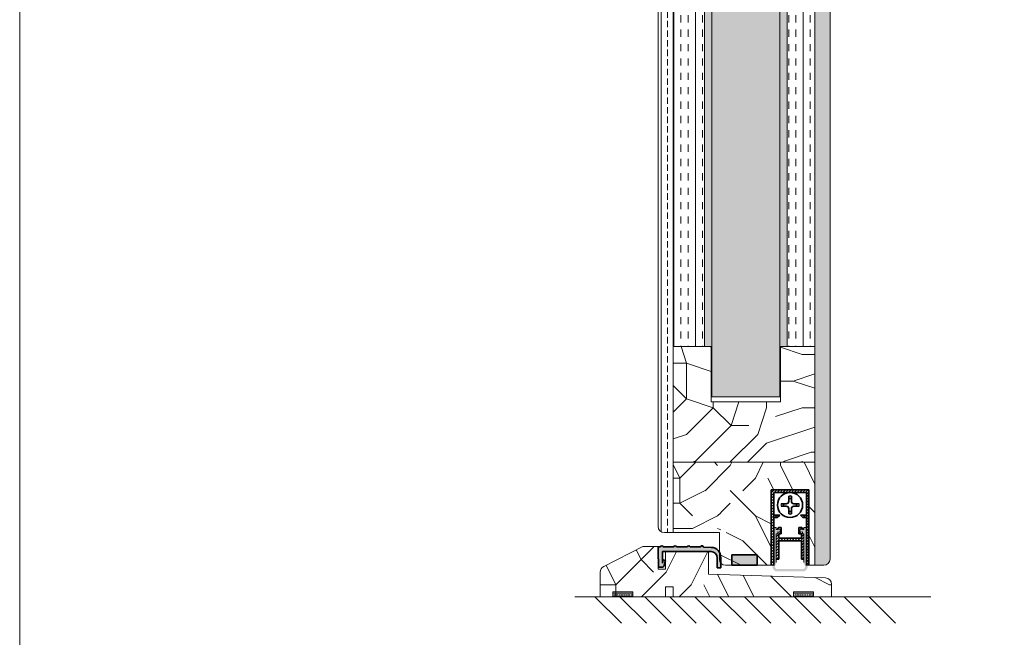
# Model space of a CAD drawing. Extents: x 8050 to 39239, y 3667 to 6330.
# Drawn here: x 20177 to 20568, y 5156 to 5402 of the extents above; entities that cross this region are included whole.
import ezdxf

# ---------------------------------------------------------------- set-up
doc = ezdxf.new("R2010")
doc.units = 0
doc.header["$LTSCALE"] = 2.5
for name, color, linetype, lineweight in [('E7', 7, 'CONTINUOUS', 70), ('Mõõdud', 1, 'CONTINUOUS', 15), ('P SE0000 INLOOK GLAZY DB 36 PYSTYKARMI', 6, 'CONTINUOUS', 15), ('Peenjoon', 6, 'CONTINUOUS', 15), ('Piirjoon 04', 5, 'CONTINUOUS', 35), ('Piirjoon05', 5, 'CONTINUOUS', 35), ('Viirutus', 3, 'CONTINUOUS', 9)]:
    doc.layers.add(name, color=color, linetype=linetype, lineweight=lineweight)
doc.layers.add('STG-CON-50', color=4, linetype='CONTINUOUS')
doc.layers.add('Tihend', color=7, linetype='CONTINUOUS')
pattern_1 = [(45, (-10410.99664, 5067.5123), (-0.56126601, 0.56126601), [])]

# ---------------------------------------------------------------- blocks, each defined once
blk = doc.blocks.new('Soundex')
at = {"layer": 'Tihend'}
blk.add_hatch(color=256, dxfattribs=at).paths.add_polyline_path([(863.54, -394.43), (864.15, -394.43), (864.15, -393.69, 2.090104), (864.15, -392.71), (863.54, -392.71), (863.54, -391.98), (862.54, -391.98), (862.54, -404.43), (862.54, -405.54, -0.127017), (862.29, -406.51, 0.408882), (863.04, -409.21, 0.077045), (863.61, -409.43), (874.47, -409.43, 0.352266), (876.04, -407.48, 0.127017), (875.79, -406.51, -0.127017), (875.54, -405.54), (875.54, -399.47), (875.54, -391.98), (874.54, -391.98), (874.54, -392.71), (873.94, -392.71, 2.115602), (873.94, -393.69), (873.94, -394.43), (874.54, -394.43), (874.54, -405.82, 0.147477), (874.88, -406.92, -0.598235), (874.04, -408.48), (864.04, -408.48, -0.414214), (863.04, -407.48, -0.147477), (863.21, -406.92, 0.147477), (863.54, -405.82)])
at = {"layer": 'Viirutus'}
h = blk.add_hatch(dxfattribs=at)
h.set_pattern_fill('LINE', color=256, scale=0.25, angle=45, style=0)
h.set_pattern_definition(pattern_1)
h.paths.add_polyline_path([(875.54, -377.98), (875.54, -406.98), (876.54, -406.98), (876.54, -376.98), (861.54, -376.98), (861.54, -406.98), (862.54, -406.98), (862.54, -377.98)])
h = blk.add_hatch(dxfattribs=at)
h.set_pattern_fill('LINE', color=256, scale=0.25, angle=45, style=0)
h.set_pattern_definition(pattern_1)
h.paths.add_polyline_path([(863.95, -387.98), (864.95, -386.98), (862.54, -386.98), (862.54, -387.98)])
h.paths.add_polyline_path([(873.14, -386.98), (874.14, -387.98), (875.54, -387.98), (875.54, -386.98)])
h = blk.add_hatch(dxfattribs=at)
h.set_pattern_fill('LINE', color=256, scale=0.25, angle=45, style=0)
h.set_pattern_definition([(45, (-10410.99664, 5075.0123), (-0.56126601, 0.56126601), [])])
h.paths.add_polyline_path([(864.54, -396.23), (864.54, -394.43), (865.54, -394.43), (865.54, -391.98), (864.54, -391.98), (864.15, -392.2), (864.15, -392.71, -2.090104), (864.15, -393.69), (864.15, -394.43), (863.54, -394.43), (863.54, -404.47), (864.54, -404.47), (864.54, -397.23), (873.54, -397.23), (873.54, -404.47), (874.54, -404.47), (874.54, -394.43), (873.94, -394.43), (873.94, -393.69, -2.115602), (873.94, -392.71), (873.94, -392.21), (873.54, -391.98), (872.54, -391.98), (872.54, -394.43), (873.54, -394.43), (873.54, -396.23)])
at = {"layer": 'Peenjoon'}
for p, q in [((868.54, -377.98), (868.54, -378)), ((868.54, -377.98), (868.54, -378)), ((868.54, -377.98), (868.54, -378)), ((869.54, -377.98), (869.54, -378)), ((869.54, -377.98), (869.54, -378)), ((869.54, -377.98), (869.54, -378)), ((864.07, -382.48), (864.04, -382.48)), ((864.07, -382.48), (864.04, -382.48)), ((864.07, -382.48), (864.04, -382.48)), ((864.07, -383.48), (864.04, -383.48)), ((864.07, -383.48), (864.04, -383.48)), ((864.07, -383.48), (864.04, -383.48)), ((874.04, -382.48), (874.02, -382.48)), ((874.04, -382.48), (874.02, -382.48)), ((874.04, -382.48), (874.02, -382.48)), ((874.04, -383.48), (874.02, -383.48)), ((874.04, -383.48), (874.02, -383.48)), ((874.04, -383.48), (874.02, -383.48)), ((868.54, -387.95), (868.54, -387.98)), ((868.54, -387.95), (868.54, -387.98)), ((868.54, -387.95), (868.54, -387.98)), ((869.54, -387.95), (869.54, -387.98)), ((869.54, -387.95), (869.54, -387.98)), ((869.54, -387.95), (869.54, -387.98)), ((863.54, -391.98), (862.54, -391.98)), ((863.54, -392.71), (863.54, -391.98)), ((864.15, -392.71), (863.54, -392.71)), ((863.54, -394.43), (864.15, -394.43)), ((863.54, -405.82), (863.54, -394.43)), ((864.15, -393.69), (864.15, -394.43)), ((873.94, -392.71), (874.54, -392.71)), ((873.94, -393.69), (873.94, -394.43)), ((873.94, -394.43), (874.54, -394.43)), ((874.54, -392.71), (874.54, -391.98)), ((874.54, -391.98), (875.54, -391.98)), ((874.54, -405.82), (874.54, -394.43)), ((862.54, -396.52), (862.54, -402.59)), ((875.54, -396.52), (875.54, -402.59))]:
    blk.add_line(p, q, dxfattribs=at)
for centre, radius, start, end in [((869.04, -382.98), 3.61, 172.0299, 187.9701), ((869.04, -382.98), 3.61, 172.0299, 187.9701), ((869.04, -382.98), 3.61, 172.0299, 187.9701), ((869.04, -382.98), 3.61, 352.0299, 7.9701), ((869.04, -382.98), 3.61, 352.0299, 7.9701), ((869.04, -382.98), 3.61, 352.0299, 7.9701), ((864.54, -393.2), 0.63, 231.1371, 128.8629), ((873.54, -393.2), 0.63, 50.5982, 309.4018)]:
    blk.add_arc(centre, radius, start, end, dxfattribs=at)
at = {"layer": 'Piirjoon05'}
for p, q in [((861.54, -376.98), (861.54, -406.98)), ((861.54, -406.98), (861.54, -376.98)), ((861.54, -406.98), (861.54, -376.98)), ((861.54, -406.98), (861.54, -376.98)), ((876.54, -376.98), (861.54, -376.98)), ((861.54, -376.98), (876.54, -376.98)), ((861.54, -376.98), (876.54, -376.98)), ((861.54, -376.98), (876.54, -376.98)), ((862.54, -406.98), (862.54, -377.98)), ((862.54, -406.98), (862.54, -377.98)), ((862.54, -406.98), (862.54, -377.98)), ((862.54, -377.98), (875.54, -377.98)), ((862.54, -377.98), (875.54, -377.98)), ((862.54, -377.98), (875.54, -377.98)), ((868.54, -379.4), (868.54, -381.48)), ((868.54, -379.4), (868.54, -381.48)), ((868.54, -379.4), (868.54, -381.48)), ((869.54, -379.4), (869.54, -381.48)), ((869.54, -379.4), (869.54, -381.48)), ((869.54, -379.4), (869.54, -381.48)), ((875.54, -406.98), (875.54, -377.98)), ((875.54, -406.98), (875.54, -377.98)), ((875.54, -406.98), (875.54, -377.98)), ((876.54, -376.98), (876.56, -406.98)), ((876.54, -406.98), (876.54, -376.98)), ((876.54, -406.98), (876.54, -376.98)), ((876.54, -406.98), (876.54, -376.98)), ((867.54, -382.48), (865.47, -382.48)), ((867.54, -382.48), (865.47, -382.48)), ((867.54, -382.48), (865.47, -382.48)), ((867.54, -383.48), (865.47, -383.48)), ((867.54, -383.48), (865.47, -383.48)), ((867.54, -383.48), (865.47, -383.48)), ((872.61, -382.48), (870.54, -382.48)), ((872.61, -382.48), (870.54, -382.48)), ((872.61, -382.48), (870.54, -382.48)), ((872.61, -383.48), (870.54, -383.48)), ((872.61, -383.48), (870.54, -383.48)), ((872.61, -383.48), (870.54, -383.48)), ((864.95, -386.98), (862.54, -386.98)), ((864.95, -386.98), (862.54, -386.98)), ((864.95, -386.98), (862.54, -386.98)), ((864.95, -386.98), (863.95, -387.98)), ((864.95, -386.98), (863.95, -387.98)), ((864.95, -386.98), (863.95, -387.98)), ((868.54, -384.48), (868.54, -386.55)), ((868.54, -384.48), (868.54, -386.55)), ((868.54, -384.48), (868.54, -386.55)), ((869.54, -384.48), (869.54, -386.55)), ((869.54, -384.48), (869.54, -386.55)), ((869.54, -384.48), (869.54, -386.55)), ((873.14, -386.98), (874.14, -387.98)), ((873.14, -386.98), (874.14, -387.98)), ((873.14, -386.98), (874.14, -387.98)), ((873.14, -386.98), (875.54, -386.98)), ((873.14, -386.98), (875.54, -386.98)), ((873.14, -386.98), (875.54, -386.98)), ((863.95, -387.98), (862.54, -387.98)), ((863.95, -387.98), (862.54, -387.98)), ((863.95, -387.98), (862.54, -387.98)), ((874.14, -387.98), (875.54, -387.98)), ((874.14, -387.98), (875.54, -387.98)), ((874.14, -387.98), (875.54, -387.98)), ((864.54, -391.98), (864.15, -392.2)), ((864.15, -392.2), (864.15, -392.71)), ((864.54, -391.98), (865.54, -391.98)), ((864.54, -394.43), (865.54, -394.43)), ((864.54, -396.23), (864.54, -394.43)), ((865.54, -394.43), (865.54, -391.98)), ((872.54, -394.43), (872.54, -391.98)), ((873.54, -391.98), (872.54, -391.98)), ((872.54, -394.43), (873.54, -394.43)), ((873.54, -391.98), (873.94, -392.21)), ((873.54, -396.23), (873.54, -394.43)), ((873.94, -392.21), (873.94, -392.71)), ((864.54, -396.23), (873.54, -396.23)), ((864.54, -404.47), (864.54, -397.23)), ((864.54, -397.23), (873.54, -397.23)), ((873.54, -404.47), (873.54, -397.23)), ((874.54, -402.48), (874.54, -402.48)), ((863.54, -404.47), (864.54, -404.47)), ((873.54, -404.47), (874.54, -404.47))]:
    blk.add_line(p, q, dxfattribs=at)
blk.add_circle((869.04, -382.98), 5, dxfattribs=at)
blk.add_circle((869.04, -382.98), 5, dxfattribs=at)
blk.add_circle((869.04, -382.98), 5, dxfattribs=at)
for centre, radius, start, end in [((869.04, -382.98), 3.61, 82.0299, 97.9701), ((869.04, -382.98), 3.61, 82.0299, 97.9701), ((869.04, -382.98), 3.61, 82.0299, 97.9701), ((869.04, -382.98), 2.58, 168.8448, 191.1552), ((869.04, -382.98), 2.58, 168.8448, 191.1552), ((869.04, -382.98), 2.58, 168.8448, 191.1552), ((867.54, -381.48), 1, 270, 0), ((867.54, -381.48), 1, 270, 0), ((867.54, -381.48), 1, 270, 0), ((867.54, -384.48), 1, 0, 90), ((867.54, -384.48), 1, 0, 90), ((867.54, -384.48), 1, 0, 90), ((869.04, -382.98), 2.58, 78.8448, 101.1552), ((869.04, -382.98), 2.58, 78.8448, 101.1552), ((869.04, -382.98), 2.58, 78.8448, 101.1552), ((870.54, -381.48), 1, 180, 270), ((870.54, -381.48), 1, 180, 270), ((870.54, -381.48), 1, 180, 270), ((870.54, -384.48), 1, 90, 180), ((870.54, -384.48), 1, 90, 180), ((870.54, -384.48), 1, 90, 180), ((869.04, -382.98), 2.58, 348.8448, 11.1552), ((869.04, -382.98), 2.58, 348.8448, 11.1552), ((869.04, -382.98), 2.58, 348.8448, 11.1552), ((869.04, -382.98), 2.58, 258.8448, 281.1552), ((869.04, -382.98), 2.58, 258.8448, 281.1552), ((869.04, -382.98), 2.58, 258.8448, 281.1552), ((869.04, -382.98), 3.61, 262.0299, 277.9701), ((869.04, -382.98), 3.61, 262.0299, 277.9701), ((869.04, -382.98), 3.61, 262.0299, 277.9701)]:
    blk.add_arc(centre, radius, start, end, dxfattribs=at)
blk = doc.blocks.new('Lävepaku_tihend_DX 959')
at = {"layer": 'Piirjoon05'}
for p, q in [((1, 0), (0, 0)), ((0, -4.6), (0, 0)), ((6.3, 0), (2, 0)), ((11.7, 0), (7.3, 0)), ((17, 0), (12.7, 0)), ((17.39, -1.8), (1.7, -1.8)), ((1.7, -6.4), (1.7, -1.8)), ((17.39, -1.8), (21.11, -1.8)), ((21.16, -0.16), (18, -0.05)), ((0, -4.6), (0.2, -4.8)), ((0.2, -6.1), (0, -6.1)), ((0, -6.1), (0.2, -6.3)), ((0.2, -6.1), (0.2, -4.8)), ((0.2, -8.1), (0.2, -6.3)), ((1.7, -6.4), (2.05, -5.1)), ((2.05, -5.1), (3, -5.35)), ((3, -5.35), (2.46, -7.36)), ((23.51, -4.3), (23.5, -8.29)), ((24.94, -4.15), (24.94, -8.29)), ((1.5, -8.1), (0.2, -8.1)), ((23.5, -8.29), (24.94, -8.29))]:
    blk.add_line(p, q, dxfattribs=at)
for centre, radius, start, end in [((1.5, 0), 0.5, 0, 180), ((6.8, 0), 0.5, 0, 180), ((12.2, 0), 0.5, 0, 180), ((17.5, 0), 0.5, 354.2608, 180), ((21.01, -4.3), 2.5, 0, 87.6728), ((21.05, -4.04), 3.89, 358.3616, 88.3438), ((1.5, -7.1), 1, 270, 345)]:
    blk.add_arc(centre, radius, start, end, dxfattribs=at)
blk = doc.blocks.new('LP1004')
at = {"layer": 'Viirutus'}
blk.add_hatch(color=256, dxfattribs=at).paths.add_polyline_path([(-10, 0), (-10, -4.2), (0, -4.2), (0, 0)])
at = {"layer": 'Piirjoon05'}
for p, q in [((-10, 0), (-10, -4.2)), ((0, 0), (-10, 0)), ((0, 0), (0, -4.2)), ((0, -4.2), (-10, -4.2))]:
    blk.add_line(p, q, dxfattribs=at)

msp = doc.modelspace()

# ---------------------------------------------------------------- hatches: boundary and pattern name
at = {"layer": 'E7', "linetype": 'Continuous', "lineweight": 15}
h = msp.add_hatch(dxfattribs=at)
h.set_pattern_fill('BRASS', color=256, scale=0.2)
h.set_pattern_definition([(360, (20202.5459, 5031.4616), (3e-16, 1.27), []), (360, (20202.5459, 5032.0966), (3e-16, 1.27), [0.635, -0.3175])])
h.paths.add_polyline_path([(20420.6, 5172.25), (20420.6, 5174.25), (20412.6, 5174.25), (20412.6, 5172.25)])
h = msp.add_hatch(dxfattribs=at)
h.set_pattern_fill('BRASS', color=256, scale=0.2)
h.set_pattern_definition([(360, (20212.5459, 5031.4616), (3e-16, 1.27), []), (360, (20212.5459, 5032.0966), (3e-16, 1.27), [0.635, -0.3175])])
h.paths.add_polyline_path([(20484.4, 5172.25), (20484.4, 5174.25), (20492.4, 5174.25), (20492.4, 5172.25)])
at = {"layer": 'Viirutus', "lineweight": 15}
h = msp.add_hatch(dxfattribs=at)
h.set_pattern_fill('BRASS', color=256, scale=0.8, angle=90, style=0)
edge = h.paths.add_edge_path()
edge.add_line((20496.5, 5647.85), (20493, 5647.85))
edge.add_line((20493, 5647.85), (20493, 5184.75))
edge.add_line((20493, 5184.75), (20496.5, 5184.75))
edge.add_arc((20496.5, 5187.25), 2.5, 270, 360)
edge.add_line((20499, 5187.25), (20499, 5645.35))
edge.add_arc((20496.5, 5645.35), 2.5, 0, 90)
h = msp.add_hatch(dxfattribs=at)
h.set_pattern_fill('BRASS', color=256, scale=0.8, angle=90, style=0)
edge = h.paths.add_edge_path()
edge.add_arc((20433.1, 5632.34), 2.5, 90, 180)
edge.add_line((20430.6, 5632.34), (20430.6, 5200.25))
edge.add_arc((20433.1, 5200.25), 2.5, 180, 270)
edge.add_line((20433.1, 5197.75), (20436.6, 5197.75))
edge.add_line((20436.6, 5197.75), (20436.6, 5634.84))
edge.add_line((20436.6, 5634.84), (20433.1, 5634.84))
h = msp.add_hatch(dxfattribs=at)
h.set_pattern_fill('INSUL', color=256, scale=0.9, angle=90, style=0)
h.paths.add_polyline_path([(20449, 5559.85), (20436.6, 5559.85), (20436.6, 5271.75), (20449, 5271.75)])
h.paths.add_polyline_path([(20493, 5559.85), (20482, 5559.85), (20482, 5271.75), (20493, 5271.75)])
h = msp.add_hatch(dxfattribs=at)
h.set_pattern_fill('HEX', color=256, scale=0.25, angle=90, style=0)
h.set_pattern_definition([(90, (24215.8918, 8530.3072), (-1.374815, 8e-17), [0.79375, -1.5875]), (210, (24215.8918, 8530.3072), (0.6874075, -1.1906247), [0.79375, -1.5875]), (150, (24215.8918, 8531.1009), (-0.6874075, -1.1906247), [0.79375, -1.5875])])
h.paths.add_polyline_path([(20452, 5559.85), (20449, 5559.85), (20449, 5271.75), (20452, 5271.75)])
h.paths.add_polyline_path([(20482, 5559.85), (20479, 5559.85), (20479, 5271.75), (20482, 5271.75)])
h = msp.add_hatch(dxfattribs=at)
h.set_pattern_fill('HONEY', color=256, angle=90, style=0)
h.set_pattern_definition([(90, (24215.8918, 8530.3072), (-2.74963, 4.7625), [3.175, -6.35]), (210, (24215.8918, 8530.3072), (-2.749631, -4.7624994), [3.175, -6.35]), (150, (24215.8918, 8530.3072), (-5.499261, 6e-07), [-6.35, 3.175])])
h.paths.add_polyline_path([(20479, 5559.85), (20452, 5559.85), (20452, 5251.75), (20479, 5251.75)])
h = msp.add_hatch(dxfattribs=at)
h.set_pattern_fill('PUITR', color=256, scale=100, angle=45, style=0, pattern_type=2)
h.set_pattern_definition([(45, (19603.97, 5919.12), (1e-14, 141.421), [30, -70]), (45, (19600.43, 5922.66), (1e-14, 141.421), [30, -70]), (45, (19596.9, 5933.26), (1e-14, 141.421), [20, -80]), (45, (19593.36, 5943.87), (1e-14, 141.421), [15, -85]), (45, (19586.29, 5950.94), (1e-14, 141.421), [10, -90]), (45, (19561.54, 5940.34), (1e-14, 141.421), [5, -25, 5, -65]), (45, (19568.61, 5954.48), (1e-14, 141.421), [5, -40, 15, -40]), (45, (19579.22, 5972.16), (1e-14, 141.421), [5, -5, 5, -85]), (45, (19572.15, 5972.16), (1e-14, 141.421), [5, -95]), (45, (19561.54, 5975.69), (1e-14, 141.421), [15, -85]), (45, (19554.47, 5982.76), (1e-14, 141.421), [20, -80]), (45, (19543.86, 5986.3), (1e-14, 141.421), [25, -30, 5, -40]), (135, (19558.01, 5915.59), (-141.421, 1e-14), [5, -10, 25, -60]), (135, (19554.47, 5926.19), (-141.421, 1e-14), [5, -5, 15, -75]), (135, (19529.72, 5958.01), (-141.421, 1e-14), [10, -90]), (135, (19561.54, 5933.26), (-141.421, 1e-14), [20, -30, 5, -45]), (135, (19526.19, 5975.69), (-141.421, 1e-14), [5, -95]), (135, (19565.08, 5943.87), (-141.421, 1e-14), [15, -85]), (135, (19568.61, 5954.48), (-141.421, 1e-14), [10, -90]), (135, (19575.68, 5961.55), (-141.421, 1e-14), [5, -15, 15, -65]), (135, (19575.68, 5968.62), (-141.421, 1e-14), [5, -95]), (135, (19593.36, 5958.01), (-141.421, 1e-14), [14, -86]), (135, (19611.04, 5947.41), (-141.421, 1e-14), [10, -90]), (135, (19589.82, 5982.76), (-141.421, 1e-14), [5, -95]), (135, (19600.43, 5986.3), (-141.421, 1e-14), [15, -85]), (135, (19607.5, 5993.37), (-141.421, 1e-14), [15, -85]), (90, (19625.18, 5954.48), (-70.7107, 70.7107), [7.071, -7.071, 7.071, -120.2084]), (90, (19593.36, 5958.01), (-70.7107, 70.7107), [14.142, -127.279]), (90, (19529.72, 5965.084), (-70.7107, 70.7107), [14.142, -127.279]), (90, (19561.54, 5961.55), (-70.7107, 70.7107), [14.142, -127.279]), (90, (19579.22, 5950.94), (-70.7107, 70.7107), [14.142, -127.279]), (90, (19614.574, 5958.01), (-70.7107, 70.7107), [14.142, -127.279]), (90, (19603.97, 5954.48), (-70.7107, 70.7107), [21.213, -120.208]), (90, (19550.934, 5965.084), (-70.7107, 70.7107), [7.071, -134.35]), (90, (19540.33, 5968.62), (-70.7107, 70.7107), [7.071, -134.35]), (90, (19568.61, 5996.904), (-70.7107, 70.7107), [7.071, -134.35]), (90, (19575.68, 5933.264), (-70.7107, 70.7107), [7.071, -134.35]), (90, (19589.825, 5996.904), (-70.7107, 70.7107), [7.071, -134.35]), (90, (19572.15, 5965.084), (-70.7107, 70.7107), [7.071, -134.35]), (90, (19572.15, 5979.226), (-70.7107, 70.7107), [7.071, -134.35]), (180, (19582.754, 5961.55), (-70.7107, -70.7107), [7.071, -7.071, 21.2132, -106.066]), (180, (19593.36, 5972.155), (-70.7107, -70.7107), [7.071, -134.35]), (180, (19618.11, 5947.41), (-70.7107, -70.7107), [7.071, -134.35]), (180, (19586.29, 5950.94), (-70.7107, -70.7107), [7.071, -134.35]), (180, (19582.754, 5975.69), (-70.7107, -70.7107), [7.071, -134.35]), (180, (19582.754, 5940.335), (-70.7107, -70.7107), [7.071, -134.35]), (180, (19611.04, 5968.62), (-70.7107, -70.7107), [7.071, -134.35]), (180, (19582.754, 5897.91), (-70.7107, -70.7107), [7.071, -134.35]), (180, (19582.754, 5904.98), (-70.7107, -70.7107), [14.142, -127.279]), (180, (19582.754, 5912.05), (-70.7107, -70.7107), [14.142, -127.279]), (180, (19589.825, 5919.12), (-70.7107, -70.7107), [14.142, -127.279]), (180, (19586.29, 5929.73), (-70.7107, -70.7107), [14.142, -127.279]), (180, (19586.29, 5986.3), (-70.7107, -70.7107), [14.142, -127.279]), (180, (19635.79, 5965.084), (-70.7107, -70.7107), [14.142, -127.279]), (180, (19582.754, 6025.19), (-70.7107, -70.7107), [14.142, -127.279]), (180, (19589.825, 6018.12), (-70.7107, -70.7107), [14.142, -127.279]), (180, (19586.29, 6007.51), (-70.7107, -70.7107), [14.142, -127.279]), (180, (19536.79, 5958.01), (-70.7107, -70.7107), [21.213, -120.208]), (180, (19589.825, 5996.904), (-70.7107, -70.7107), [21.213, -120.208]), (71.565, (19529.72, 5979.226), (70.7107, 70.7107), [11.18, -212.427]), (71.565, (19565.076, 5943.87), (70.7107, 70.7107), [11.18, -212.427]), (71.565, (19550.934, 5972.155), (70.7107, 70.7107), [11.18, -212.427]), (71.565, (19621.645, 5943.87), (70.7107, 70.7107), [11.18, -212.427]), (71.565, (19611.04, 5947.406), (70.7107, 70.7107), [11.18, -212.427]), (71.565, (19575.683, 5940.335), (70.7107, 70.7107), [11.18, -212.427]), (71.565, (19540.327, 5975.69), (70.7107, 70.7107), [11.18, -212.427]), (71.565, (19582.754, 5975.69), (70.7107, 70.7107), [22.36, -201.247]), (108.435, (19572.147, 5986.297), (-70.7107, 70.7107), [11.18, -212.427]), (108.435, (19603.967, 5975.69), (-70.7107, 70.7107), [11.18, -212.427]), (108.435, (19554.47, 5954.478), (-70.7107, 70.7107), [11.18, -212.427]), (108.435, (19536.79, 5943.87), (-70.7107, 70.7107), [11.18, -212.427]), (108.435, (19593.36, 5972.155), (-70.7107, 70.7107), [11.18, -212.427]), (108.435, (19586.29, 5965.084), (-70.7107, 70.7107), [11.18, -212.427]), (108.435, (19547.4, 5947.406), (-70.7107, 70.7107), [22.36, -201.247]), (108.435, (19625.18, 5975.69), (-70.7107, 70.7107), [22.36, -201.247]), (108.435, (19614.574, 5972.155), (-70.7107, 70.7107), [22.36, -201.247]), (161.565, (19568.61, 5904.98), (-70.7107, 70.7107), [11.18, -212.427]), (161.565, (19529.72, 5943.87), (-70.7107, 70.7107), [11.18, -212.427]), (161.565, (19593.36, 5908.516), (-70.7107, 70.7107), [11.18, -212.427]), (161.565, (19522.65, 5965.084), (-70.7107, 70.7107), [11.18, -212.427]), (161.565, (19572.147, 5929.73), (-70.7107, 70.7107), [11.18, -212.427]), (161.565, (19579.22, 5950.94), (-70.7107, 70.7107), [11.18, -212.427]), (161.565, (19572.147, 5972.155), (-70.7107, 70.7107), [11.18, -212.427]), (161.565, (19568.61, 5912.05), (-70.7107, 70.7107), [11.18, -212.427]), (161.565, (19575.683, 5940.335), (-70.7107, 70.7107), [11.18, -212.427]), (161.565, (19603.967, 5954.478), (-70.7107, 70.7107), [11.18, -212.427]), (161.565, (19603.967, 5968.62), (-70.7107, 70.7107), [11.18, -212.427]), (161.565, (19596.896, 6003.975), (-70.7107, 70.7107), [11.18, -212.427]), (161.565, (19522.65, 5972.155), (-70.7107, 70.7107), [11.18, -212.427]), (161.565, (19515.58, 5958.013), (-70.7107, 70.7107), [22.36, -201.247]), (161.565, (19575.683, 5919.12), (-70.7107, 70.7107), [22.36, -201.247]), (198.435, (19575.683, 5897.91), (-70.7107, -70.7107), [11.18, -212.427]), (198.435, (19639.322, 5954.478), (-70.7107, -70.7107), [11.18, -212.427]), (198.435, (19600.43, 5986.297), (-70.7107, -70.7107), [11.18, -212.427]), (198.435, (19596.896, 5933.264), (-70.7107, -70.7107), [11.18, -212.427]), (198.435, (19600.43, 5922.658), (-70.7107, -70.7107), [11.18, -212.427]), (198.435, (19593.36, 5943.87), (-70.7107, -70.7107), [11.18, -212.427]), (198.435, (19572.147, 6007.51), (-70.7107, -70.7107), [11.18, -212.427]), (198.435, (19575.683, 6018.117), (-70.7107, -70.7107), [22.36, -201.247])])
h.paths.add_polyline_path([(20451.75, 5249.75), (20451.75, 5271.75), (20436.6, 5271.75), (20436.6, 5225.75), (20493, 5225.75), (20493, 5266.09), (20493, 5271.75), (20479.25, 5271.75), (20479.25, 5249.75)])
h = msp.add_hatch(dxfattribs=at)
h.set_pattern_fill('PUITR', color=256, scale=100, style=0, pattern_type=2)
h.set_pattern_definition([(0, (19614.22, 5894.37), (100, 100), [30, -70]), (0, (19614.22, 5899.37), (100, 100), [30, -70]), (0, (19619.22, 5909.37), (100, 100), [20, -80]), (0, (19624.22, 5919.37), (100, 100), [15, -85]), (0, (19624.22, 5929.37), (100, 100), [10, -90]), (0, (19599.22, 5939.37), (100, 100), [5, -25, 5, -65]), (0, (19614.22, 5944.37), (100, 100), [5, -40, 15, -40]), (0, (19634.22, 5949.37), (100, 100), [5, -5, 5, -85]), (0, (19629.22, 5954.37), (100, 100), [5, -95]), (0, (19624.22, 5964.37), (100, 100), [15, -85]), (0, (19624.22, 5974.37), (100, 100), [20, -80]), (0, (19619.22, 5984.37), (100, 100), [25, -30, 5, -40]), (90, (19579.22, 5924.37), (-100, 100), [5, -10, 25, -60]), (90, (19584.22, 5934.37), (-100, 100), [5, -5, 15, -75]), (90, (19589.22, 5974.37), (-100, 100), [10, -90]), (90, (19594.22, 5934.37), (-100, 100), [20, -30, 5, -45]), (90, (19599.22, 5989.37), (-100, 100), [5, -95]), (90, (19604.22, 5939.37), (-100, 100), [15, -85]), (90, (19614.22, 5944.37), (-100, 100), [10, -90]), (90, (19624.22, 5944.37), (-100, 100), [5, -15, 15, -65]), (90, (19629.22, 5949.37), (-100, 100), [5, -95]), (90, (19634.22, 5929.37), (-100, 100), [14, -86]), (90, (19639.22, 5909.37), (-100, 100), [10, -90]), (90, (19649.22, 5949.37), (-100, 100), [5, -95]), (90, (19659.22, 5944.37), (-100, 100), [15, -85]), (90, (19669.22, 5944.37), (-100, 100), [15, -85]), (45, (19654.22, 5904.37), (1e-14, 100), [7.071, -7.071, 7.071, -120.2084]), (45, (19634.22, 5929.37), (1e-14, 100), [14.142, -127.279]), (45, (19594.22, 5979.37), (1e-14, 100), [14.142, -127.279]), (45, (19614.22, 5954.37), (1e-14, 100), [14.142, -127.279]), (45, (19619.22, 5934.37), (1e-14, 100), [14.142, -127.279]), (45, (19649.22, 5914.37), (1e-14, 100), [14.142, -127.279]), (45, (19639.22, 5919.37), (1e-14, 100), [21.213, -120.208]), (45, (19609.22, 5964.37), (1e-14, 100), [7.071, -134.35]), (45, (19604.22, 5974.37), (1e-14, 100), [7.071, -134.35]), (45, (19644.22, 5974.37), (1e-14, 100), [7.071, -134.35]), (45, (19604.22, 5924.37), (1e-14, 100), [7.071, -134.35]), (45, (19659.22, 5959.37), (1e-14, 100), [7.071, -134.35]), (45, (19624.22, 5949.37), (1e-14, 100), [7.071, -134.35]), (45, (19634.22, 5959.37), (1e-14, 100), [7.071, -134.35]), (135, (19629.22, 5939.37), (-100, 1e-14), [7.071, -7.071, 21.2132, -106.066]), (135, (19644.22, 5939.37), (-100, 1e-14), [7.071, -134.35]), (135, (19644.22, 5904.37), (-100, 1e-14), [7.071, -134.35]), (135, (19624.22, 5929.37), (-100, 1e-14), [7.071, -134.35]), (135, (19639.22, 5949.37), (-100, 1e-14), [7.071, -134.35]), (135, (19614.22, 5924.37), (-100, 1e-14), [7.071, -134.35]), (135, (19654.22, 5924.37), (-100, 1e-14), [7.071, -134.35]), (135, (19584.22, 5894.37), (-100, 1e-14), [7.071, -134.35]), (135, (19589.22, 5899.37), (-100, 1e-14), [14.142, -127.279]), (135, (19594.22, 5904.37), (-100, 1e-14), [14.142, -127.279]), (135, (19604.22, 5904.37), (-100, 1e-14), [14.142, -127.279]), (135, (19609.22, 5914.37), (-100, 1e-14), [14.142, -127.279]), (135, (19649.22, 5954.37), (-100, 1e-14), [14.142, -127.279]), (135, (19669.22, 5904.37), (-100, 1e-14), [14.142, -127.279]), (135, (19674.22, 5984.37), (-100, 1e-14), [14.142, -127.279]), (135, (19674.22, 5974.37), (-100, 1e-14), [14.142, -127.279]), (135, (19664.22, 5969.37), (-100, 1e-14), [14.142, -127.279]), (135, (19594.22, 5969.37), (-100, 1e-14), [21.213, -120.208]), (135, (19659.22, 5959.37), (-100, 1e-14), [21.213, -120.208]), (26.565, (19604.22, 5989.373), (100, 4e-08), [11.18, -212.427]), (26.565, (19604.22, 5939.373), (100, 4e-08), [11.18, -212.427]), (26.565, (19614.22, 5969.373), (100, 4e-08), [11.18, -212.427]), (26.565, (19644.22, 5899.373), (100, 4e-08), [11.18, -212.427]), (26.565, (19639.22, 5909.373), (100, 4e-08), [11.18, -212.427]), (26.565, (19609.22, 5929.373), (100, 4e-08), [11.18, -212.427]), (26.565, (19609.22, 5979.373), (100, 4e-08), [11.18, -212.427]), (26.565, (19639.22, 5949.373), (100, 4e-08), [22.36, -201.247]), (63.435, (19639.22, 5964.373), (5e-09, 100), [11.18, -212.427]), (63.435, (19654.22, 5934.373), (5e-09, 100), [11.18, -212.427]), (63.435, (19604.22, 5954.373), (5e-09, 100), [11.18, -212.427]), (63.435, (19584.22, 5959.373), (5e-09, 100), [11.18, -212.427]), (63.435, (19644.22, 5939.373), (5e-09, 100), [11.18, -212.427]), (63.435, (19634.22, 5939.373), (5e-09, 100), [11.18, -212.427]), (63.435, (19594.22, 5954.373), (5e-09, 100), [22.36, -201.247]), (63.435, (19669.22, 5919.373), (5e-09, 100), [22.36, -201.247]), (63.435, (19659.22, 5924.373), (5e-09, 100), [22.36, -201.247]), (116.565, (19579.22, 5909.373), (-4e-08, 100), [11.18, -212.427]), (116.565, (19579.22, 5964.373), (-4e-08, 100), [11.18, -212.427]), (116.565, (19599.22, 5894.373), (-4e-08, 100), [11.18, -212.427]), (116.565, (19589.22, 5984.373), (-4e-08, 100), [11.18, -212.427]), (116.565, (19599.22, 5924.373), (-4e-08, 100), [11.18, -212.427]), (116.565, (19619.22, 5934.373), (-4e-08, 100), [11.18, -212.427]), (116.565, (19629.22, 5954.373), (-4e-08, 100), [11.18, -212.427]), (116.565, (19584.22, 5914.373), (3e-05, 100), [11.18, -212.427]), (116.565, (19609.22, 5929.373), (-4e-08, 100), [11.18, -212.427]), (116.565, (19639.22, 5919.373), (-4e-08, 100), [11.18, -212.427]), (116.565, (19649.22, 5929.373), (-4e-08, 100), [11.18, -212.427]), (116.565, (19669.22, 5959.373), (-4e-08, 100), [11.18, -212.427]), (116.565, (19594.22, 5989.373), (-4e-08, 100), [11.18, -212.427]), (116.565, (19579.22, 5984.373), (-4e-08, 100), [22.36, -201.247]), (116.565, (19594.22, 5914.373), (-4e-08, 100), [22.36, -201.247]), (153.435, (19579.22, 5899.373), (-100, 5e-09), [11.18, -212.427]), (153.435, (19664.22, 5894.373), (-100, 5e-09), [11.18, -212.427]), (153.435, (19659.22, 5944.373), (-100, 5e-09), [11.18, -212.427]), (153.435, (19619.22, 5909.373), (-100, 5e-09), [11.18, -212.427]), (153.435, (19614.22, 5899.373), (-100, 5e-09), [11.18, -212.427]), (153.435, (19624.22, 5919.373), (-100, 5e-09), [11.18, -212.427]), (153.435, (19654.22, 5979.373), (-100, 5e-09), [11.18, -212.427]), (153.435, (19664.22, 5984.373), (-100, 5e-09), [22.36, -201.247])])
edge = h.paths.add_edge_path()
edge.add_line((20475.6, 5214.75), (20490.6, 5214.75))
edge.add_line((20490.6, 5214.75), (20490.62, 5184.75))
edge.add_line((20490.62, 5184.75), (20493, 5184.75))
edge.add_line((20493, 5184.75), (20493, 5225.75))
edge.add_line((20493, 5225.75), (20436.6, 5225.75))
edge.add_line((20436.6, 5225.75), (20436.6, 5197.75))
edge.add_line((20436.6, 5197.75), (20455.5, 5197.75))
edge.add_line((20455.5, 5197.75), (20455.5, 5198.94))
edge.add_line((20455.5, 5198.94), (20455, 5199.23))
edge.add_line((20455, 5199.23), (20455.22, 5199.97))
edge.add_line((20455.22, 5199.97), (20455, 5200.1))
edge.add_line((20455, 5200.1), (20455.5, 5200.67))
edge.add_line((20455.5, 5200.67), (20455.5, 5202.87))
edge.add_line((20455.5, 5202.87), (20455.5, 5205.75))
edge.add_line((20455.5, 5205.75), (20459.5, 5205.75))
edge.add_line((20459.5, 5205.75), (20459.5, 5202.87))
edge.add_line((20459.5, 5202.87), (20459.5, 5197.75))
edge.add_line((20459.5, 5197.75), (20455, 5197.75))
edge.add_line((20455, 5197.75), (20455, 5187.24))
edge.add_arc((20434.02, 5110.25), 79.8, 68.9936, 74.759, ccw=False)
edge.add_line((20462.63, 5184.75), (20475.6, 5184.75))
edge.add_line((20475.6, 5184.75), (20475.6, 5214.75))
h = msp.add_hatch(dxfattribs=at)
h.set_pattern_fill('PUITR', color=256, scale=100, style=0, pattern_type=2)
h.set_pattern_definition([(0, (25588.75, 5751.96), (100, 100), [30, -70]), (0, (25588.75, 5756.96), (100, 100), [30, -70]), (0, (25593.75, 5766.96), (100, 100), [20, -80]), (0, (25598.75, 5776.96), (100, 100), [15, -85]), (0, (25598.75, 5786.96), (100, 100), [10, -90]), (0, (25573.75, 5796.96), (100, 100), [5, -25, 5, -65]), (0, (25588.75, 5801.96), (100, 100), [5, -40, 15, -40]), (0, (25608.75, 5806.96), (100, 100), [5, -5, 5, -85]), (0, (25603.75, 5811.96), (100, 100), [5, -95]), (0, (25598.75, 5821.96), (100, 100), [15, -85]), (0, (25598.75, 5831.96), (100, 100), [20, -80]), (0, (25593.75, 5841.96), (100, 100), [25, -30, 5, -40]), (90, (25553.75, 5781.96), (-100, 100), [5, -10, 25, -60]), (90, (25558.75, 5791.96), (-100, 100), [5, -5, 15, -75]), (90, (25563.75, 5831.96), (-100, 100), [10, -90]), (90, (25568.75, 5791.96), (-100, 100), [20, -30, 5, -45]), (90, (25573.75, 5846.96), (-100, 100), [5, -95]), (90, (25578.75, 5796.96), (-100, 100), [15, -85]), (90, (25588.75, 5801.96), (-100, 100), [10, -90]), (90, (25598.75, 5801.96), (-100, 100), [5, -15, 15, -65]), (90, (25603.75, 5806.96), (-100, 100), [5, -95]), (90, (25608.75, 5786.96), (-100, 100), [14, -86]), (90, (25613.75, 5766.96), (-100, 100), [10, -90]), (90, (25623.75, 5806.96), (-100, 100), [5, -95]), (90, (25633.75, 5801.96), (-100, 100), [15, -85]), (90, (25643.75, 5801.96), (-100, 100), [15, -85]), (45, (25628.75, 5761.96), (1e-14, 100), [7.071, -7.071, 7.071, -120.2084]), (45, (25608.75, 5786.96), (1e-14, 100), [14.142, -127.2794]), (45, (25568.75, 5836.96), (1e-14, 100), [14.142, -127.2794]), (45, (25588.75, 5811.96), (1e-14, 100), [14.142, -127.2794]), (45, (25593.75, 5791.96), (1e-14, 100), [14.142, -127.2794]), (45, (25623.75, 5771.96), (1e-14, 100), [14.142, -127.2794]), (45, (25613.75, 5776.96), (1e-14, 100), [21.2132, -120.2082]), (45, (25583.75, 5821.96), (1e-14, 100), [7.071, -134.3504]), (45, (25578.75, 5831.96), (1e-14, 100), [7.071, -134.3504]), (45, (25618.75, 5831.96), (1e-14, 100), [7.071, -134.3504]), (45, (25578.75, 5781.96), (1e-14, 100), [7.071, -134.3504]), (45, (25633.75, 5816.96), (1e-14, 100), [7.071, -134.3504]), (45, (25598.75, 5806.96), (1e-14, 100), [7.071, -134.3504]), (45, (25608.75, 5816.96), (1e-14, 100), [7.071, -134.3504]), (135, (25603.75, 5796.96), (-100, 1e-14), [7.071, -7.071, 21.2132, -106.0662]), (135, (25618.75, 5796.96), (-100, 1e-14), [7.071, -134.3504]), (135, (25618.75, 5761.96), (-100, 1e-14), [7.071, -134.3504]), (135, (25598.75, 5786.96), (-100, 1e-14), [7.071, -134.3504]), (135, (25613.75, 5806.96), (-100, 1e-14), [7.071, -134.3504]), (135, (25588.75, 5781.96), (-100, 1e-14), [7.071, -134.3504]), (135, (25628.75, 5781.96), (-100, 1e-14), [7.071, -134.3504]), (135, (25558.75, 5751.96), (-100, 1e-14), [7.071, -134.3504]), (135, (25563.75, 5756.96), (-100, 1e-14), [14.142, -127.2794]), (135, (25568.75, 5761.96), (-100, 1e-14), [14.142, -127.2794]), (135, (25578.75, 5761.96), (-100, 1e-14), [14.142, -127.2794]), (135, (25583.75, 5771.96), (-100, 1e-14), [14.142, -127.2794]), (135, (25623.75, 5811.96), (-100, 1e-14), [14.142, -127.2794]), (135, (25643.75, 5761.96), (-100, 1e-14), [14.142, -127.2794]), (135, (25648.75, 5841.96), (-100, 1e-14), [14.142, -127.2794]), (135, (25648.75, 5831.96), (-100, 1e-14), [14.142, -127.2794]), (135, (25638.75, 5826.96), (-100, 1e-14), [14.142, -127.2794]), (135, (25568.75, 5826.96), (-100, 1e-14), [21.2132, -120.2082]), (135, (25633.75, 5816.96), (-100, 1e-14), [21.2132, -120.2082]), (26.5651, (25578.75, 5846.962), (100, 4e-08), [11.18, -212.4268]), (26.5651, (25578.75, 5796.962), (100, 4e-08), [11.18, -212.4268]), (26.5651, (25588.75, 5826.962), (100, 4e-08), [11.18, -212.4268]), (26.5651, (25618.75, 5756.962), (100, 4e-08), [11.18, -212.4268]), (26.5651, (25613.75, 5766.962), (100, 4e-08), [11.18, -212.4268]), (26.5651, (25583.75, 5786.962), (100, 4e-08), [11.18, -212.4268]), (26.5651, (25583.75, 5836.962), (100, 4e-08), [11.18, -212.4268]), (26.5651, (25613.75, 5806.962), (100, 4e-08), [22.36, -201.2468]), (63.4349, (25613.75, 5821.962), (5e-09, 100), [11.18, -212.4268]), (63.43495, (25628.75, 5791.962), (5e-09, 100), [11.18, -212.4268]), (63.4349, (25578.75, 5811.962), (5e-09, 100), [11.18, -212.4268]), (63.4349, (25558.75, 5816.962), (5e-09, 100), [11.18, -212.4268]), (63.4349, (25618.75, 5796.962), (5e-09, 100), [11.18, -212.4268]), (63.4349, (25608.75, 5796.962), (5e-09, 100), [11.18, -212.4268]), (63.4349, (25568.75, 5811.962), (5e-09, 100), [22.36, -201.2468]), (63.43495, (25643.75, 5776.962), (5e-09, 100), [22.36, -201.2468]), (63.43495, (25633.75, 5781.962), (5e-09, 100), [22.36, -201.2468]), (116.5651, (25553.75, 5766.962), (-4e-08, 100), [11.18, -212.4268]), (116.5651, (25553.75, 5821.962), (-4e-08, 100), [11.18, -212.4268]), (116.5651, (25573.75, 5751.962), (-4e-08, 100), [11.18, -212.4268]), (116.5651, (25563.75, 5841.962), (-4e-08, 100), [11.18, -212.4268]), (116.5651, (25573.75, 5781.962), (-4e-08, 100), [11.18, -212.4268]), (116.5651, (25593.75, 5791.962), (-4e-08, 100), [11.18, -212.4268]), (116.5651, (25603.75, 5811.962), (-4e-08, 100), [11.18, -212.4268]), (116.5651, (25558.75, 5771.962), (3e-05, 100), [11.18, -212.4268]), (116.5651, (25583.75, 5786.962), (-4e-08, 100), [11.18, -212.4268]), (116.5651, (25613.75, 5776.962), (-4e-08, 100), [11.18, -212.4268]), (116.56505, (25623.75, 5786.962), (-4e-08, 100), [11.18, -212.4268]), (116.56505, (25643.75, 5816.962), (-4e-08, 100), [11.18, -212.4268]), (116.5651, (25568.75, 5846.962), (-4e-08, 100), [11.18, -212.4268]), (116.5651, (25553.75, 5841.962), (-4e-08, 100), [22.36, -201.2468]), (116.5651, (25568.75, 5771.962), (-4e-08, 100), [22.36, -201.2468]), (153.4349, (25553.75, 5756.962), (-100, 5e-09), [11.18, -212.4268]), (153.43495, (25638.75, 5751.962), (-100, 5e-09), [11.18, -212.4268]), (153.43495, (25633.75, 5801.962), (-100, 5e-09), [11.18, -212.4268]), (153.4349, (25593.75, 5766.962), (-100, 5e-09), [11.18, -212.4268]), (153.4349, (25588.75, 5756.962), (-100, 5e-09), [11.18, -212.4268]), (153.4349, (25598.75, 5776.962), (-100, 5e-09), [11.18, -212.4268]), (153.43495, (25628.75, 5836.962), (-100, 5e-09), [11.18, -212.4268]), (153.43495, (25638.75, 5841.962), (-100, 5e-09), [22.36, -201.2468])])
h.paths.add_polyline_path([(20499.6, 5177.27, 0.404949), (20497.18, 5179.77), (20450.6, 5181.25), (20450.6, 5190.25), (20433.6, 5190.25), (20433.6, 5183.25), (20430.6, 5183.25), (20430.6, 5192.25), (20424.6, 5192.25), (20408.97, 5184.28, 0.282029), (20407.6, 5182.05), (20407.6, 5172.25), (20433.6, 5172.25), (20433.6, 5176.25), (20436.6, 5176.25), (20436.6, 5172.25), (20499.6, 5172.25)])
h.paths.add_polyline_path([(20448.63, 5174.58), (20448.63, 5178.96), (20441.06, 5178.96), (20441.06, 5174.58)], flags=24)
h.paths.add_polyline_path([(20474.68, 5173.03), (20481.69, 5173.03), (20481.69, 5180.59), (20474.68, 5180.59)], flags=24)
msp.add_hatch(color=256, dxfattribs=at).paths.add_polyline_path([(20451.8, 5191.89), (20448.6, 5192, 1.051381), (20447.6, 5192.05), (20443.3, 5192.05, 1), (20442.3, 5192.05), (20437.9, 5192.05, 1), (20436.9, 5192.05), (20432.6, 5192.05, 1), (20431.6, 5192.05), (20430.6, 5192.05), (20430.6, 5187.45), (20430.8, 5187.25), (20430.8, 5185.95), (20430.6, 5185.95), (20430.6, 5185.95), (20430.8, 5185.75), (20430.8, 5183.95), (20432.1, 5183.95, 0.339454), (20433.06, 5184.69), (20433.6, 5186.69), (20432.65, 5186.95), (20432.3, 5185.65), (20432.3, 5190.25), (20447.99, 5190.25), (20450.6, 5190.25), (20451.71, 5190.25, -0.403125), (20454.1, 5187.74), (20454.1, 5183.76), (20455.53, 5183.76), (20455.53, 5187.89, 0.411022)])

# ---------------------------------------------------------------- linework, layer by layer
at = {"layer": 'E7', "linetype": 'Continuous', "lineweight": 15}
for p, q in [((20405.5, 5172.25), (20416.02, 5161.73)), ((20415.42, 5172.25), (20425.93, 5161.73)), ((20425.33, 5172.25), (20435.84, 5161.73)), ((20435.24, 5172.25), (20445.76, 5161.73)), ((20445.16, 5172.25), (20455.67, 5161.73)), ((20455.07, 5172.25), (20465.58, 5161.73)), ((20464.98, 5172.25), (20475.5, 5161.73)), ((20474.89, 5172.25), (20485.41, 5161.73)), ((20484.81, 5172.25), (20495.32, 5161.73)), ((20494.72, 5172.25), (20505.23, 5161.73)), ((20504.63, 5172.25), (20515.15, 5161.73)), ((20514.55, 5172.25), (20525.06, 5161.73))]:
    msp.add_line(p, q, dxfattribs=at)
for points in [[(20420.6, 5174.25), (20412.6, 5174.25), (20412.6, 5172.25), (20420.6, 5172.25)], [(20484.4, 5174.25), (20492.4, 5174.25), (20492.4, 5172.25), (20484.4, 5172.25)]]:
    msp.add_lwpolyline(points, close=True, dxfattribs=at)
at = {"layer": 'P SE0000 INLOOK GLAZY DB 36 PYSTYKARMI', "linetype": 'Continuous', "lineweight": 15}
msp.add_lwpolyline([(20176.71, 4862.27), (22276.71, 4862.27), (22276.71, 6329.89), (20176.71, 6329.89)], close=True, dxfattribs=at)
at = {"layer": 'Piirjoon 04', "lineweight": 15}
for p, q in [((20424.6, 5192.25), (20408.97, 5184.28)), ((20430.6, 5192.25), (20424.6, 5192.25)), ((20430.6, 5183.25), (20430.6, 5192.25)), ((20450.6, 5190.25), (20433.6, 5190.25)), ((20433.6, 5190.25), (20433.6, 5183.25)), ((20450.6, 5190.25), (20450.6, 5181.25)), ((20407.6, 5182.05), (20407.6, 5172.25)), ((20433.6, 5183.25), (20430.6, 5183.25)), ((20450.6, 5181.25), (20497.18, 5179.77)), ((20499.6, 5177.27), (20499.6, 5172.25)), ((20433.6, 5172.25), (20407.6, 5172.25)), ((20480.6, 5172.25), (20436.6, 5172.25))]:
    msp.add_line(p, q, dxfattribs=at)
for centre, start, end in [((20410.1, 5182.05), 117, 180), ((20497.1, 5177.27), 0, 88.1817)]:
    msp.add_arc(centre, 2.5, start, end, dxfattribs=at)
at = {"layer": 'Piirjoon05', "lineweight": 15}
for p, q in [((20493, 5266.09), (20493, 5647.85)), ((20499, 5187.25), (20499, 5645.35)), ((20430.6, 5200.25), (20430.6, 5632.34)), ((20436.6, 5197.75), (20436.6, 5634.84)), ((20449, 5271.75), (20449, 5559.85)), ((20452, 5251.75), (20452, 5559.85)), ((20479, 5251.75), (20479, 5559.85)), ((20482, 5271.75), (20482, 5559.85)), ((20436.6, 5271.75), (20452, 5271.75)), ((20451.75, 5249.75), (20451.75, 5271.75)), ((20479, 5271.75), (20493, 5271.75)), ((20479.25, 5249.75), (20479.25, 5271.75)), ((20493, 5184.75), (20493, 5266.09)), ((20452, 5251.75), (20479, 5251.75)), ((20451.75, 5249.75), (20479.25, 5249.75)), ((20493, 5225.75), (20436.6, 5225.75)), ((20433.1, 5197.75), (20455, 5197.75)), ((20455, 5187.24), (20455, 5197.75)), ((20457.37, 5184.75), (20475.6, 5184.75)), ((20489.62, 5184.75), (20496.5, 5184.75)), ((20433.6, 5172.25), (20433.6, 5176.25)), ((20433.6, 5176.25), (20436.6, 5176.25)), ((20436.6, 5176.25), (20436.6, 5172.25)), ((20407.6, 5172.25), (20499.6, 5172.25)), ((20499.6, 5172.25), (20436.6, 5172.25))]:
    msp.add_line(p, q, dxfattribs=at)
for centre, start, end in [((20433.1, 5200.25), 180, 270), ((20457.5, 5187.24), 180, 267.0643), ((20496.5, 5187.25), 270, 0)]:
    msp.add_arc(centre, 2.5, start, end, dxfattribs=at)
at = {"layer": 'STG-CON-50', "color": 4, "linetype": 'Continuous', "lineweight": 15}
msp.add_line((20539.12, 5172.25), (20397.49, 5172.25), dxfattribs=at)

# ---------------------------------------------------------------- block references
at = {"layer": 'Mõõdud', "lineweight": 15}
msp.add_blockref('Soundex', (19614.06, 5591.72), dxfattribs=at)
at = {"layer": 'Piirjoon05', "lineweight": 15}
msp.add_blockref('Lävepaku_tihend_DX 959', (20430.6, 5192.05), dxfattribs=at)
at = {"layer": 'Viirutus', "lineweight": 15, "xscale": -1, "rotation": 180}
msp.add_blockref('LP1004', (20470, 5184.75), dxfattribs=at)

doc.saveas('drawing.dxf')
